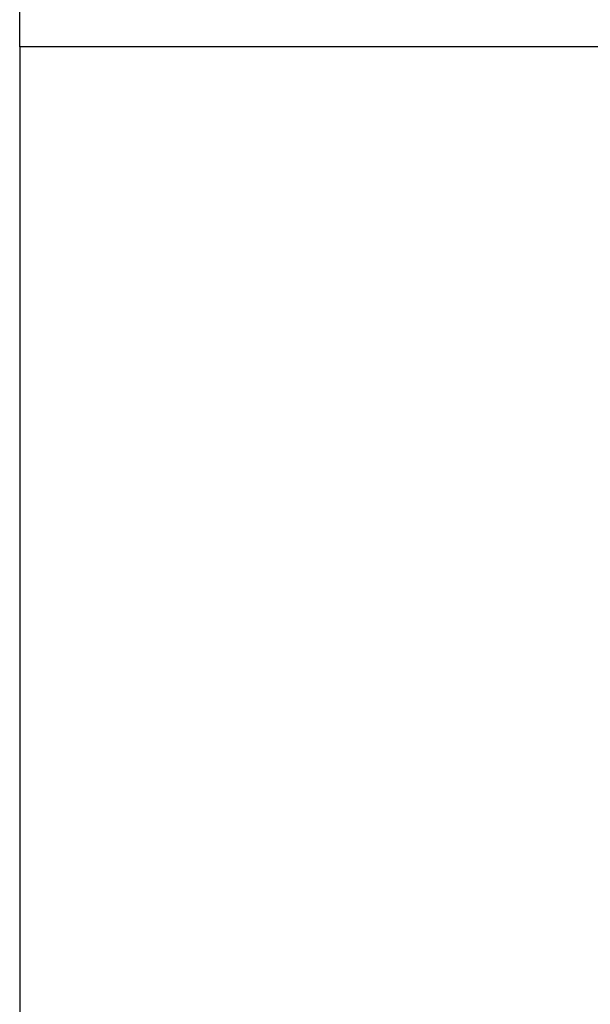
# Model space of a CAD drawing. Extents: x 0 to 594, y 0 to 420.
# Drawn here: x 366 to 378, y 229 to 249 of the extents above; entities that cross this region are included whole.
import ezdxf
from ezdxf.enums import TextEntityAlignment as Align

# ---------------------------------------------------------------- set-up
doc = ezdxf.new("R2010")
doc.units = 0
doc.header["$LTSCALE"] = 32.67
doc.header["$MEASUREMENT"] = 0
doc.layers.add('11000_LEFT', color=7, linetype='CONTINUOUS')
doc.layers.add('11100_DIM_LEFT', color=7, linetype='CONTINUOUS')
doc.dimstyles.get("Standard").update_dxf_attribs({"dimtxt": 0.18, "dimasz": 0.18, "dimexe": 0.18, "dimexo": 0.0625, "dimgap": 0.09, "dimtad": 0, "dimtih": 1, "dimtoh": 1, "dimdec": 4, "dimzin": 0, "dimdsep": 46, "dimtxsty": 'Standard', "dimcen": 0.09, "dimadec": 0, "dimazin": 0, "dimtfac": 1, "dimtdec": 4, "dimtofl": 0, "dimtmove": 0, "dimatfit": 3, "dimfxl": 1, "dimtolj": 1, "dimtzin": 0, "dimarcsym": 0})

# ---------------------------------------------------------------- blocks, each defined once
blk = doc.blocks.new('*D0')
at = {"layer": '11100_DIM_LEFT', "color": 7, "linetype": 'Continuous'}
for p, q in [((366.328, 248.215), (366.328, 208.349)), ((483.228, 231.415), (483.228, 208.349)), ((366.328, 210.349), (424.778, 210.349)), ((483.228, 210.349), (424.778, 210.349))]:
    blk.add_line(p, q, dxfattribs=at)
for points in [[(369.828, 210.849), (366.328, 210.349), (369.828, 209.849)], [(479.728, 209.849), (483.228, 210.349), (479.728, 210.849)]]:
    blk.add_solid(points, dxfattribs=at)
at = {"layer": '11100_DIM_LEFT', "color": 7, "linetype": 'Continuous', "width": 0.985714}
blk.add_text('116.9', height=3.5, dxfattribs=at).set_placement((417.806, 211.224), (429.306, 211.224), align=Align.FIT)

msp = doc.modelspace()

# ---------------------------------------------------------------- linework, layer by layer
at = {"layer": '11000_LEFT', "color": 7, "linetype": 'Continuous'}
for p, q in [((366.32811, 248.21467), (366.32811, 289.91467)), ((378.32811, 248.21467), (366.32811, 248.21467))]:
    msp.add_line(p, q, dxfattribs=at)

# ---------------------------------------------------------------- dimensions: what is measured, and where the dimension line sits
at = {"layer": '11100_DIM_LEFT', "color": 7, "linetype": 'Continuous'}
dim = msp.add_linear_dim(base=(366.32811, 210.34853), p1=(483.22811, 231.41467), p2=(366.32811, 248.21467), angle=180, dimstyle='Standard', dxfattribs=at)
dim.commit()
dim.dimension.update_dxf_attribs({"geometry": '*D0', "text_midpoint": (423.55591, 212.97353), "dimtype": 128})

doc.saveas('drawing.dxf')
